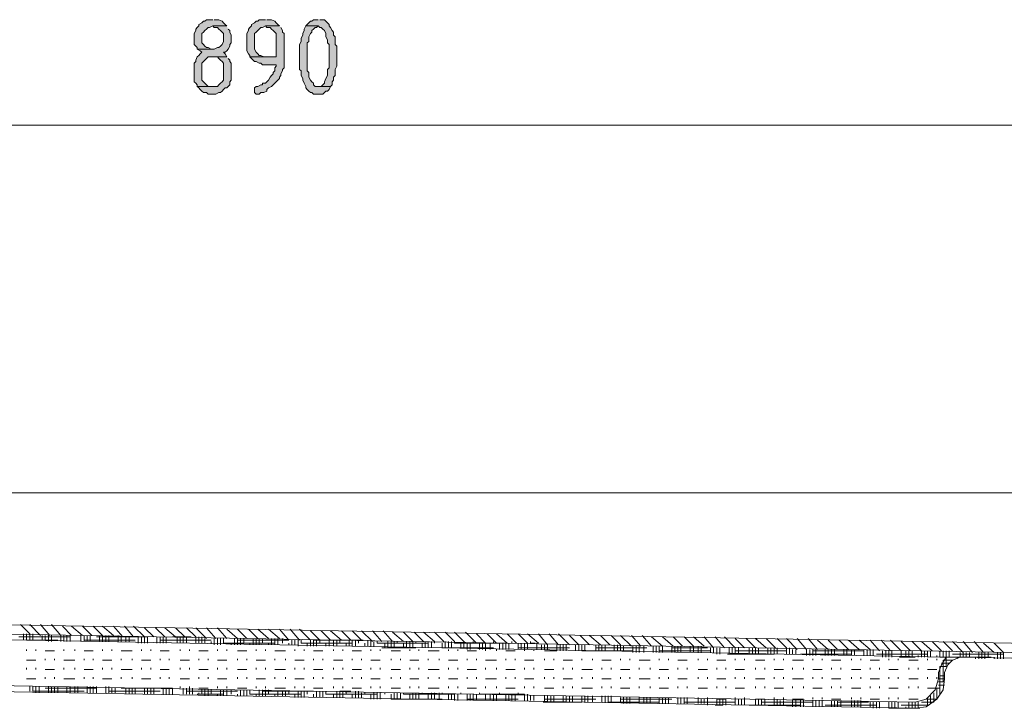
# Model space of a CAD drawing. Units: inches. Extents: x -4 to 215, y 80 to 191.
# Drawn here: x 44 to 71, y 172 to 191 of the extents above; entities that cross this region are included whole.
import ezdxf

# ---------------------------------------------------------------- set-up
doc = ezdxf.new("R2010")
doc.units = ezdxf.units.IN
doc.header["$MEASUREMENT"] = 0
doc.layers.add('Capa 1', color=7, linetype='Continuous')

msp = doc.modelspace()

# ---------------------------------------------------------------- hatches: boundary and pattern name
at = {"layer": 'Capa 1', "true_color": 0xffffff}
for points in [[(49.731, 190.587), (49.562, 190.587), (49.519, 190.545), (49.477, 190.545), (49.435, 190.502), (49.35, 190.46), (49.35, 190.417), (49.308, 190.375), (49.265, 190.333), (49.265, 190.291), (49.223, 190.206), (49.223, 189.91), (49.265, 189.867), (49.308, 189.825), (49.308, 189.783), (49.731, 189.783), (49.689, 189.783), (49.604, 189.825), (49.562, 189.825), (49.519, 189.867), (49.477, 189.91), (49.435, 189.952), (49.435, 190.206), (49.477, 190.248), (49.519, 190.291), (49.562, 190.333), (49.604, 190.375), (49.646, 190.375), (49.731, 190.417), (50.112, 190.417), (50.069, 190.46), (50.027, 190.502), (49.985, 190.545), (49.9, 190.587), (49.773, 190.587)], [(51.17, 190.587), (51.001, 190.587), (50.958, 190.545), (50.916, 190.545), (50.874, 190.502), (50.789, 190.46), (50.789, 190.417), (50.746, 190.375), (50.704, 190.333), (50.704, 190.291), (50.662, 190.206), (50.662, 189.867), (50.662, 189.74), (50.704, 189.655), (50.746, 189.613), (50.746, 189.571), (51.17, 189.571), (51.127, 189.571), (51.043, 189.613), (51.001, 189.613), (50.958, 189.655), (50.916, 189.698), (50.874, 189.783), (50.874, 190.206), (50.916, 190.248), (50.958, 190.291), (51.001, 190.333), (51.043, 190.375), (51.085, 190.375), (51.17, 190.417), (51.551, 190.417), (51.509, 190.46), (51.466, 190.502), (51.424, 190.545), (51.339, 190.587), (51.212, 190.587)], [(52.609, 190.587), (52.482, 190.587), (52.44, 190.545), (52.398, 190.545), (52.355, 190.502), (52.313, 190.46), (52.271, 190.417), (52.609, 190.417), (52.652, 190.375), (52.694, 190.375), (52.736, 190.333), (52.779, 190.291), (52.821, 190.206), (52.821, 190.121), (52.863, 190.036), (52.863, 189.952), (52.906, 189.91), (52.906, 189.274), (52.863, 189.232), (52.863, 189.063), (52.821, 188.978), (52.779, 188.894), (52.779, 188.851), (52.736, 188.809), (52.694, 188.767), (52.609, 188.767), (52.948, 188.767), (52.99, 188.809), (52.99, 188.894), (53.032, 188.936), (53.032, 189.02), (53.075, 189.063), (53.075, 189.232), (53.117, 189.317), (53.117, 189.571), (53.117, 189.867), (53.075, 189.91), (53.075, 190.121), (53.032, 190.164), (53.032, 190.248), (52.99, 190.291), (52.948, 190.375), (52.906, 190.417), (52.906, 190.46), (52.863, 190.502), (52.821, 190.545), (52.779, 190.587), (52.652, 190.587)], [(50.112, 190.417), (49.731, 190.417), (49.773, 190.375), (49.857, 190.375), (49.9, 190.333), (49.942, 190.291), (49.985, 190.248), (50.027, 190.206), (50.027, 189.994), (49.985, 189.91), (49.942, 189.867), (49.9, 189.825), (49.857, 189.825), (49.773, 189.783), (49.308, 189.783), (49.392, 189.74), (49.435, 189.698), (49.392, 189.655), (49.35, 189.613), (49.308, 189.571), (49.265, 189.486), (49.265, 189.444), (49.223, 189.401), (49.223, 188.894), (49.265, 188.851), (49.308, 188.809), (49.308, 188.767), (49.731, 188.767), (49.604, 188.767), (49.562, 188.809), (49.519, 188.851), (49.477, 188.894), (49.435, 188.936), (49.435, 189.401), (49.477, 189.444), (49.519, 189.486), (49.562, 189.529), (49.604, 189.571), (50.112, 189.571), (50.069, 189.655), (50.027, 189.698), (50.069, 189.698), (50.112, 189.74), (50.154, 189.783), (50.196, 189.867), (50.196, 189.91), (50.238, 189.952), (50.238, 190.164), (50.196, 190.248), (50.196, 190.291), (50.154, 190.333)], [(51.551, 190.417), (51.17, 190.417), (51.212, 190.375), (51.297, 190.375), (51.339, 190.333), (51.382, 190.291), (51.424, 190.248), (51.466, 190.206), (51.466, 189.571), (50.746, 189.571), (50.789, 189.529), (50.831, 189.486), (50.874, 189.444), (50.916, 189.444), (51.001, 189.401), (51.043, 189.401), (51.085, 189.359), (51.466, 189.359), (51.466, 189.317), (51.424, 189.274), (51.424, 189.19), (51.382, 189.148), (51.382, 189.105), (51.339, 189.063), (51.297, 189.02), (51.255, 188.936), (51.212, 188.894), (51.17, 188.851), (51.085, 188.851), (51.085, 188.809), (51.043, 188.809), (50.958, 188.767), (50.916, 188.767), (50.874, 188.724), (50.874, 188.639), (50.874, 188.597), (50.916, 188.555), (51.001, 188.555), (51.043, 188.597), (51.127, 188.597), (51.212, 188.639), (51.212, 188.682), (51.255, 188.724), (51.339, 188.767), (51.382, 188.809), (51.424, 188.851), (51.466, 188.894), (51.509, 188.936), (51.551, 188.978), (51.551, 189.02), (51.593, 189.063), (51.593, 189.105), (51.635, 189.19), (51.635, 189.232), (51.678, 189.274), (51.678, 190.206), (51.635, 190.248), (51.635, 190.291), (51.593, 190.375)], [(52.271, 190.417), (52.228, 190.333), (52.228, 190.291), (52.186, 190.206), (52.186, 190.164), (52.143, 190.079), (52.143, 189.994), (52.101, 189.91), (52.101, 189.571), (52.101, 189.232), (52.143, 189.19), (52.143, 189.063), (52.186, 188.978), (52.186, 188.936), (52.228, 188.851), (52.271, 188.767), (52.271, 188.724), (52.313, 188.682), (52.355, 188.639), (52.398, 188.597), (52.44, 188.597), (52.482, 188.555), (52.736, 188.555), (52.779, 188.597), (52.821, 188.639), (52.863, 188.639), (52.906, 188.682), (52.948, 188.767), (52.524, 188.767), (52.482, 188.809), (52.482, 188.851), (52.44, 188.894), (52.398, 188.936), (52.355, 189.02), (52.355, 189.148), (52.313, 189.19), (52.313, 189.952), (52.355, 189.994), (52.355, 190.121), (52.398, 190.206), (52.44, 190.248), (52.44, 190.291), (52.482, 190.333), (52.524, 190.375), (52.567, 190.375), (52.609, 190.417)], [(50.112, 189.571), (49.731, 189.571), (49.857, 189.571), (49.9, 189.529), (49.942, 189.486), (49.985, 189.444), (50.027, 189.401), (50.027, 188.936), (49.985, 188.894), (49.942, 188.851), (49.9, 188.809), (49.857, 188.767), (49.308, 188.767), (49.35, 188.724), (49.392, 188.682), (49.435, 188.639), (49.477, 188.597), (49.562, 188.597), (49.604, 188.555), (49.816, 188.555), (49.9, 188.597), (49.942, 188.597), (49.985, 188.639), (50.027, 188.682), (50.069, 188.724), (50.112, 188.724), (50.154, 188.767), (50.196, 188.809), (50.196, 188.894), (50.238, 188.936), (50.238, 189.401), (50.196, 189.444), (50.196, 189.486), (50.154, 189.529)]]:
    msp.add_hatch(color=7, dxfattribs=at).paths.add_polyline_path(points)

# ---------------------------------------------------------------- linework, layer by layer
at = {"layer": 'Capa 1', "lineweight": 0}
for points in [[(49.731, 190.587), (49.562, 190.587), (49.519, 190.545), (49.477, 190.545), (49.435, 190.502), (49.35, 190.46), (49.35, 190.417), (49.308, 190.375), (49.265, 190.333), (49.265, 190.291), (49.223, 190.206), (49.223, 189.91), (49.265, 189.867), (49.308, 189.825), (49.308, 189.783), (49.731, 189.783), (49.689, 189.783), (49.604, 189.825), (49.562, 189.825), (49.519, 189.867), (49.477, 189.91), (49.435, 189.952), (49.435, 190.206), (49.477, 190.248), (49.519, 190.291), (49.562, 190.333), (49.604, 190.375), (49.646, 190.375), (49.731, 190.417), (50.112, 190.417), (50.069, 190.46), (50.027, 190.502), (49.985, 190.545), (49.9, 190.587), (49.773, 190.587)], [(51.17, 190.587), (51.001, 190.587), (50.958, 190.545), (50.916, 190.545), (50.874, 190.502), (50.789, 190.46), (50.789, 190.417), (50.746, 190.375), (50.704, 190.333), (50.704, 190.291), (50.662, 190.206), (50.662, 189.867), (50.662, 189.74), (50.704, 189.655), (50.746, 189.613), (50.746, 189.571), (51.17, 189.571), (51.127, 189.571), (51.043, 189.613), (51.001, 189.613), (50.958, 189.655), (50.916, 189.698), (50.874, 189.783), (50.874, 190.206), (50.916, 190.248), (50.958, 190.291), (51.001, 190.333), (51.043, 190.375), (51.085, 190.375), (51.17, 190.417), (51.551, 190.417), (51.509, 190.46), (51.466, 190.502), (51.424, 190.545), (51.339, 190.587), (51.212, 190.587)], [(52.609, 190.587), (52.482, 190.587), (52.44, 190.545), (52.398, 190.545), (52.355, 190.502), (52.313, 190.46), (52.271, 190.417), (52.609, 190.417), (52.652, 190.375), (52.694, 190.375), (52.736, 190.333), (52.779, 190.291), (52.821, 190.206), (52.821, 190.121), (52.863, 190.036), (52.863, 189.952), (52.906, 189.91), (52.906, 189.274), (52.863, 189.232), (52.863, 189.063), (52.821, 188.978), (52.779, 188.894), (52.779, 188.851), (52.736, 188.809), (52.694, 188.767), (52.609, 188.767), (52.948, 188.767), (52.99, 188.809), (52.99, 188.894), (53.032, 188.936), (53.032, 189.02), (53.075, 189.063), (53.075, 189.232), (53.117, 189.317), (53.117, 189.571), (53.117, 189.867), (53.075, 189.91), (53.075, 190.121), (53.032, 190.164), (53.032, 190.248), (52.99, 190.291), (52.948, 190.375), (52.906, 190.417), (52.906, 190.46), (52.863, 190.502), (52.821, 190.545), (52.779, 190.587), (52.652, 190.587)], [(50.112, 190.417), (49.731, 190.417), (49.773, 190.375), (49.857, 190.375), (49.9, 190.333), (49.942, 190.291), (49.985, 190.248), (50.027, 190.206), (50.027, 189.994), (49.985, 189.91), (49.942, 189.867), (49.9, 189.825), (49.857, 189.825), (49.773, 189.783), (49.308, 189.783), (49.392, 189.74), (49.435, 189.698), (49.392, 189.655), (49.35, 189.613), (49.308, 189.571), (49.265, 189.486), (49.265, 189.444), (49.223, 189.401), (49.223, 188.894), (49.265, 188.851), (49.308, 188.809), (49.308, 188.767), (49.731, 188.767), (49.604, 188.767), (49.562, 188.809), (49.519, 188.851), (49.477, 188.894), (49.435, 188.936), (49.435, 189.401), (49.477, 189.444), (49.519, 189.486), (49.562, 189.529), (49.604, 189.571), (50.112, 189.571), (50.069, 189.655), (50.027, 189.698), (50.069, 189.698), (50.112, 189.74), (50.154, 189.783), (50.196, 189.867), (50.196, 189.91), (50.238, 189.952), (50.238, 190.164), (50.196, 190.248), (50.196, 190.291), (50.154, 190.333)], [(51.551, 190.417), (51.17, 190.417), (51.212, 190.375), (51.297, 190.375), (51.339, 190.333), (51.382, 190.291), (51.424, 190.248), (51.466, 190.206), (51.466, 189.571), (50.746, 189.571), (50.789, 189.529), (50.831, 189.486), (50.874, 189.444), (50.916, 189.444), (51.001, 189.401), (51.043, 189.401), (51.085, 189.359), (51.466, 189.359), (51.466, 189.317), (51.424, 189.274), (51.424, 189.19), (51.382, 189.148), (51.382, 189.105), (51.339, 189.063), (51.297, 189.02), (51.255, 188.936), (51.212, 188.894), (51.17, 188.851), (51.085, 188.851), (51.085, 188.809), (51.043, 188.809), (50.958, 188.767), (50.916, 188.767), (50.874, 188.724), (50.874, 188.639), (50.874, 188.597), (50.916, 188.555), (51.001, 188.555), (51.043, 188.597), (51.127, 188.597), (51.212, 188.639), (51.212, 188.682), (51.255, 188.724), (51.339, 188.767), (51.382, 188.809), (51.424, 188.851), (51.466, 188.894), (51.509, 188.936), (51.551, 188.978), (51.551, 189.02), (51.593, 189.063), (51.593, 189.105), (51.635, 189.19), (51.635, 189.232), (51.678, 189.274), (51.678, 190.206), (51.635, 190.248), (51.635, 190.291), (51.593, 190.375)], [(52.271, 190.417), (52.228, 190.333), (52.228, 190.291), (52.186, 190.206), (52.186, 190.164), (52.143, 190.079), (52.143, 189.994), (52.101, 189.91), (52.101, 189.571), (52.101, 189.232), (52.143, 189.19), (52.143, 189.063), (52.186, 188.978), (52.186, 188.936), (52.228, 188.851), (52.271, 188.767), (52.271, 188.724), (52.313, 188.682), (52.355, 188.639), (52.398, 188.597), (52.44, 188.597), (52.482, 188.555), (52.736, 188.555), (52.779, 188.597), (52.821, 188.639), (52.863, 188.639), (52.906, 188.682), (52.948, 188.767), (52.524, 188.767), (52.482, 188.809), (52.482, 188.851), (52.44, 188.894), (52.398, 188.936), (52.355, 189.02), (52.355, 189.148), (52.313, 189.19), (52.313, 189.952), (52.355, 189.994), (52.355, 190.121), (52.398, 190.206), (52.44, 190.248), (52.44, 190.291), (52.482, 190.333), (52.524, 190.375), (52.567, 190.375), (52.609, 190.417)], [(50.112, 189.571), (49.731, 189.571), (49.857, 189.571), (49.9, 189.529), (49.942, 189.486), (49.985, 189.444), (50.027, 189.401), (50.027, 188.936), (49.985, 188.894), (49.942, 188.851), (49.9, 188.809), (49.857, 188.767), (49.308, 188.767), (49.35, 188.724), (49.392, 188.682), (49.435, 188.639), (49.477, 188.597), (49.562, 188.597), (49.604, 188.555), (49.816, 188.555), (49.9, 188.597), (49.942, 188.597), (49.985, 188.639), (50.027, 188.682), (50.069, 188.724), (50.112, 188.724), (50.154, 188.767), (50.196, 188.809), (50.196, 188.894), (50.238, 188.936), (50.238, 189.401), (50.196, 189.444), (50.196, 189.486), (50.154, 189.529)]]:
    msp.add_lwpolyline(points, dxfattribs=at)
at = {"layer": 'Capa 1', "color": 7, "lineweight": 9, "true_color": 0xffffff}
for points in [[(20.692, 187.708), (89.944, 187.708)], [(14.851, 177.676), (95.828, 177.676)], [(80.97, 173.401), (25.349, 174.417)], [(25.349, 174.163), (80.97, 173.147), (81.097, 173.062), (81.351, 172.766), (81.647, 172.555), (81.986, 172.47), (82.028, 172.47)], [(69.753, 173.189), (28.439, 173.951)], [(44.736, 173.824), (44.482, 174.078)], [(45.032, 173.782), (44.736, 174.078)], [(45.286, 173.782), (45.032, 174.078)], [(45.583, 173.782), (45.329, 174.078)], [(45.879, 173.782), (45.625, 174.036)], [(46.175, 173.782), (45.879, 174.036)], [(46.429, 173.782), (46.175, 174.036)], [(46.725, 173.782), (46.471, 174.036)], [(47.022, 173.782), (46.725, 174.036)], [(47.276, 173.739), (47.022, 174.036)], [(47.572, 173.739), (47.318, 174.036)], [(47.868, 173.739), (47.572, 174.036)], [(48.122, 173.739), (47.868, 173.993)], [(48.419, 173.739), (48.165, 173.993)], [(48.715, 173.739), (48.419, 173.993)], [(48.969, 173.739), (48.715, 173.993)], [(49.265, 173.739), (49.011, 173.993)], [(49.562, 173.697), (49.265, 173.993)], [(49.816, 173.697), (49.562, 173.993)], [(50.112, 173.697), (49.857, 173.993)], [(50.408, 173.697), (50.112, 173.951)], [(50.662, 173.697), (50.408, 173.951)], [(50.958, 173.697), (50.704, 173.951)], [(51.255, 173.697), (50.958, 173.951)], [(51.551, 173.697), (51.255, 173.951)], [(51.805, 173.655), (51.551, 173.951)], [(52.101, 173.655), (51.847, 173.951)], [(52.398, 173.655), (52.101, 173.951)], [(44.44, 173.739), (45.837, 173.739)], [(44.567, 173.655), (44.567, 173.824)], [(44.651, 173.655), (44.651, 173.824)], [(44.651, 173.655), (44.905, 173.655)], [(44.736, 173.655), (44.736, 173.824)], [(44.821, 173.655), (44.821, 173.824)], [(44.905, 173.655), (45.498, 173.655)], [(45.075, 173.655), (45.075, 173.782)], [(45.159, 173.655), (45.159, 173.782)], [(45.244, 173.613), (45.244, 173.782)], [(45.329, 173.613), (45.329, 173.782)], [(45.583, 173.613), (45.583, 173.782)], [(45.667, 173.613), (45.667, 173.782)], [(45.752, 173.613), (45.752, 173.782)], [(45.837, 173.613), (45.837, 173.782)], [(46.133, 173.613), (46.133, 173.782)], [(46.217, 173.613), (46.217, 173.782)], [(46.217, 173.655), (47.614, 173.655)], [(46.302, 173.613), (46.302, 173.782)], [(46.387, 173.613), (46.387, 173.782)], [(46.556, 173.739), (47.953, 173.739)], [(46.641, 173.613), (46.641, 173.782)], [(46.725, 173.613), (46.725, 173.782)], [(46.81, 173.613), (46.81, 173.782)], [(46.895, 173.613), (46.895, 173.782)], [(47.149, 173.613), (47.149, 173.782)], [(47.233, 173.613), (47.233, 173.739)], [(47.36, 173.613), (47.36, 173.739)], [(47.445, 173.613), (47.445, 173.739)], [(47.699, 173.57), (47.699, 173.739)], [(47.784, 173.57), (47.784, 173.739)], [(47.868, 173.57), (47.868, 173.739)], [(47.953, 173.57), (47.953, 173.739)], [(48.207, 173.57), (48.207, 173.739)], [(48.292, 173.57), (48.292, 173.739)], [(48.292, 173.655), (49.689, 173.655)], [(48.376, 173.57), (48.376, 173.739)], [(48.461, 173.57), (48.461, 173.739)], [(48.63, 173.739), (49.138, 173.739)], [(48.757, 173.57), (48.757, 173.739)], [(48.842, 173.57), (48.842, 173.739)], [(48.927, 173.57), (48.927, 173.739)], [(49.011, 173.57), (49.011, 173.739)], [(49.265, 173.57), (49.265, 173.739)], [(49.35, 173.57), (49.35, 173.739)], [(49.435, 173.57), (49.435, 173.739)], [(49.519, 173.57), (49.519, 173.697)], [(49.773, 173.528), (49.773, 173.697)], [(49.857, 173.528), (49.857, 173.697)], [(49.942, 173.528), (49.942, 173.697)], [(50.027, 173.57), (50.027, 173.697)], [(50.323, 173.528), (50.323, 173.697)], [(50.408, 173.528), (50.408, 173.697)], [(50.408, 173.655), (51.805, 173.655)], [(50.493, 173.528), (50.493, 173.697)], [(50.577, 173.57), (50.577, 173.697)], [(50.831, 173.528), (50.831, 173.697)], [(50.916, 173.528), (50.916, 173.697)], [(51.001, 173.528), (51.001, 173.697)], [(51.085, 173.57), (51.085, 173.697)], [(51.339, 173.528), (51.339, 173.697)], [(51.424, 173.528), (51.424, 173.697)], [(51.509, 173.528), (51.509, 173.697)], [(51.635, 173.57), (51.635, 173.697)], [(51.89, 173.528), (51.89, 173.655)], [(51.974, 173.528), (51.974, 173.655)], [(52.059, 173.485), (52.059, 173.655)], [(52.143, 173.57), (52.143, 173.655)], [(52.652, 173.655), (52.398, 173.909)], [(52.398, 173.485), (52.398, 173.655)], [(52.482, 173.655), (53.837, 173.655)], [(52.482, 173.485), (52.482, 173.655)], [(52.567, 173.485), (52.567, 173.655)], [(52.652, 173.57), (52.652, 173.655)], [(52.948, 173.655), (52.694, 173.909)], [(52.906, 173.485), (52.906, 173.655)], [(53.244, 173.655), (52.948, 173.909)], [(53.032, 173.485), (53.032, 173.655)], [(53.117, 173.485), (53.117, 173.655)], [(53.202, 173.57), (53.202, 173.655)], [(53.498, 173.655), (53.244, 173.909)], [(53.456, 173.485), (53.456, 173.655)], [(53.795, 173.655), (53.54, 173.909)], [(53.54, 173.485), (53.54, 173.655)], [(53.625, 173.485), (53.625, 173.655)], [(53.71, 173.57), (53.71, 173.655)], [(54.091, 173.613), (53.795, 173.909)], [(53.964, 173.485), (53.964, 173.655)], [(54.049, 173.485), (54.049, 173.655)], [(54.345, 173.613), (54.091, 173.909)], [(54.641, 173.613), (54.387, 173.909)], [(54.938, 173.613), (54.641, 173.867)], [(55.191, 173.613), (54.938, 173.867)], [(55.488, 173.613), (55.234, 173.867)], [(55.784, 173.613), (55.488, 173.867)], [(56.038, 173.613), (55.784, 173.867)], [(56.334, 173.613), (56.08, 173.867)], [(56.631, 173.57), (56.334, 173.867)], [(56.927, 173.57), (56.631, 173.867)], [(57.181, 173.57), (56.927, 173.824)], [(57.477, 173.57), (57.223, 173.824)], [(57.773, 173.57), (57.477, 173.824)], [(58.028, 173.57), (57.773, 173.824)], [(58.324, 173.57), (58.07, 173.824)], [(58.62, 173.57), (58.324, 173.824)], [(58.874, 173.528), (58.62, 173.824)], [(59.17, 173.528), (58.917, 173.824)], [(59.467, 173.528), (59.17, 173.824)], [(59.721, 173.528), (59.467, 173.782)], [(60.017, 173.528), (59.763, 173.782)], [(60.313, 173.528), (60.017, 173.782)], [(60.567, 173.528), (60.313, 173.782)], [(60.863, 173.528), (60.609, 173.782)], [(61.16, 173.485), (60.863, 173.782)], [(61.414, 173.485), (61.16, 173.782)], [(61.71, 173.485), (61.456, 173.782)], [(62.006, 173.485), (61.71, 173.739)], [(62.303, 173.485), (62.006, 173.739)], [(62.557, 173.485), (62.303, 173.739)], [(62.853, 173.485), (62.599, 173.739)], [(63.149, 173.485), (62.853, 173.739)], [(63.403, 173.443), (63.149, 173.739)], [(63.7, 173.443), (63.446, 173.739)], [(63.996, 173.443), (63.7, 173.739)], [(64.25, 173.443), (63.996, 173.697)], [(64.546, 173.443), (64.292, 173.697)], [(64.843, 173.443), (64.546, 173.697)], [(65.097, 173.443), (64.843, 173.697)], [(65.393, 173.443), (65.139, 173.697)], [(65.689, 173.401), (65.393, 173.697)], [(65.943, 173.401), (65.689, 173.697)], [(66.239, 173.401), (65.985, 173.697)], [(66.536, 173.401), (66.239, 173.655)], [(66.79, 173.401), (66.536, 173.655)], [(67.086, 173.401), (66.832, 173.655)], [(67.382, 173.401), (67.086, 173.655)], [(67.679, 173.401), (67.382, 173.655)], [(67.933, 173.358), (67.679, 173.655)], [(68.229, 173.358), (67.975, 173.655)], [(68.525, 173.358), (68.229, 173.655)], [(44.651, 173.358), (44.651, 173.401)], [(44.905, 173.358), (44.905, 173.401)], [(45.667, 173.358), (45.667, 173.401)], [(45.963, 173.358), (45.963, 173.401)], [(46.725, 173.358), (46.725, 173.401)], [(46.979, 173.358), (46.979, 173.401)], [(47.784, 173.358), (47.784, 173.401)], [(48.038, 173.358), (48.038, 173.401)], [(48.842, 173.358), (48.842, 173.401)], [(49.096, 173.358), (49.096, 173.401)], [(49.689, 173.57), (49.689, 173.613)], [(49.857, 173.358), (49.857, 173.401)], [(50.027, 173.57), (51.424, 173.57)], [(50.112, 173.358), (50.112, 173.401)], [(50.238, 173.528), (50.238, 173.57)], [(50.746, 173.528), (50.746, 173.57)], [(50.916, 173.358), (50.916, 173.401)], [(51.17, 173.358), (51.17, 173.401)], [(51.255, 173.528), (51.255, 173.57)], [(51.805, 173.528), (51.805, 173.57)], [(51.974, 173.358), (51.974, 173.401)], [(52.143, 173.57), (53.54, 173.57)], [(52.228, 173.358), (52.228, 173.401)], [(52.313, 173.485), (52.313, 173.57)], [(52.821, 173.485), (52.821, 173.57)], [(53.032, 173.358), (53.032, 173.401)], [(53.287, 173.358), (53.287, 173.401)], [(53.371, 173.485), (53.371, 173.57)], [(53.879, 173.485), (53.879, 173.57)], [(54.049, 173.358), (54.049, 173.401)], [(54.133, 173.485), (54.133, 173.613)], [(54.218, 173.57), (54.218, 173.613)], [(54.218, 173.57), (55.615, 173.57)], [(54.302, 173.358), (54.302, 173.401)], [(54.345, 173.443), (55.276, 173.443)], [(54.43, 173.443), (54.43, 173.57)], [(54.514, 173.443), (54.514, 173.613)], [(54.599, 173.443), (54.599, 173.613)], [(54.684, 173.443), (54.684, 173.613)], [(54.768, 173.57), (54.768, 173.613)], [(54.938, 173.443), (54.938, 173.57)], [(55.022, 173.443), (55.022, 173.613)], [(55.107, 173.443), (55.107, 173.613)], [(55.107, 173.358), (55.107, 173.401)], [(55.191, 173.443), (55.191, 173.613)], [(55.276, 173.57), (55.276, 173.613)], [(55.361, 173.358), (55.361, 173.401)], [(55.446, 173.443), (55.446, 173.57)], [(55.53, 173.443), (55.53, 173.613)], [(55.615, 173.443), (55.615, 173.613)], [(55.699, 173.443), (55.699, 173.613)], [(55.784, 173.57), (55.784, 173.613)], [(55.995, 173.443), (55.995, 173.57)], [(55.995, 173.443), (57.392, 173.443)], [(56.08, 173.443), (56.08, 173.613)], [(56.165, 173.443), (56.165, 173.613)], [(56.165, 173.358), (56.165, 173.401)], [(56.249, 173.443), (56.249, 173.613)], [(56.334, 173.57), (56.334, 173.613)], [(56.334, 173.57), (57.731, 173.57)], [(56.419, 173.358), (56.419, 173.401)], [(56.503, 173.443), (56.503, 173.57)], [(56.588, 173.443), (56.588, 173.57)], [(56.673, 173.401), (56.673, 173.57)], [(56.757, 173.401), (56.757, 173.57)], [(56.842, 173.57), (56.842, 173.613)], [(57.011, 173.401), (57.011, 173.57)], [(57.096, 173.401), (57.096, 173.57)], [(57.181, 173.401), (57.181, 173.57)], [(57.181, 173.358), (57.181, 173.401)], [(57.308, 173.401), (57.308, 173.57)], [(57.392, 173.57), (57.392, 173.613)], [(57.477, 173.358), (57.477, 173.401)], [(57.562, 173.401), (57.562, 173.57)], [(57.646, 173.401), (57.646, 173.57)], [(57.731, 173.401), (57.731, 173.57)], [(57.816, 173.401), (57.816, 173.57)], [(57.9, 173.57), (57.9, 173.613)], [(58.07, 173.401), (58.07, 173.57)], [(58.07, 173.443), (59.467, 173.443)], [(58.154, 173.401), (58.154, 173.57)], [(58.239, 173.401), (58.239, 173.57)], [(58.239, 173.358), (58.239, 173.401)], [(58.324, 173.401), (58.324, 173.57)], [(58.408, 173.57), (58.408, 173.613)], [(58.408, 173.57), (58.535, 173.57)], [(58.493, 173.358), (58.493, 173.401)], [(58.578, 173.401), (58.578, 173.57)], [(58.705, 173.401), (58.705, 173.528)], [(58.789, 173.401), (58.789, 173.528)], [(58.874, 173.401), (58.874, 173.528)], [(59.128, 173.358), (59.128, 173.528)], [(59.213, 173.358), (59.213, 173.528)], [(59.298, 173.358), (59.298, 173.528)], [(59.382, 173.358), (59.382, 173.528)], [(59.636, 173.358), (59.636, 173.528)], [(59.721, 173.358), (59.721, 173.528)], [(59.805, 173.358), (59.805, 173.528)], [(59.89, 173.358), (59.89, 173.528)], [(60.186, 173.358), (60.186, 173.528)], [(60.186, 173.443), (61.583, 173.443)], [(60.271, 173.358), (60.271, 173.528)], [(60.355, 173.358), (60.355, 173.528)], [(60.44, 173.358), (60.44, 173.528)], [(60.694, 173.358), (60.694, 173.528)], [(60.779, 173.358), (60.779, 173.528)], [(60.863, 173.358), (60.863, 173.528)], [(60.948, 173.358), (60.948, 173.485)], [(61.202, 173.316), (61.202, 173.485)], [(61.287, 173.316), (61.287, 173.485)], [(61.371, 173.316), (61.371, 173.485)], [(61.498, 173.316), (61.498, 173.485)], [(61.752, 173.316), (61.752, 173.485)], [(61.837, 173.316), (61.837, 173.485)], [(61.922, 173.316), (61.922, 173.485)], [(62.006, 173.316), (62.006, 173.485)], [(62.26, 173.316), (62.26, 173.485)], [(62.26, 173.443), (63.234, 173.443)], [(62.345, 173.316), (62.345, 173.485)], [(62.43, 173.316), (62.43, 173.485)], [(62.514, 173.316), (62.514, 173.485)], [(62.768, 173.316), (62.768, 173.485)], [(62.853, 173.316), (62.853, 173.485)], [(62.98, 173.316), (62.98, 173.485)], [(63.065, 173.316), (63.065, 173.485)], [(63.319, 173.316), (63.319, 173.443)], [(63.403, 173.316), (63.403, 173.443)], [(63.488, 173.274), (63.488, 173.443)], [(63.573, 173.274), (63.573, 173.443)], [(63.827, 173.274), (63.827, 173.443)], [(63.911, 173.274), (63.911, 173.443)], [(63.996, 173.274), (63.996, 173.443)], [(64.081, 173.274), (64.081, 173.443)], [(64.377, 173.274), (64.377, 173.443)], [(64.462, 173.274), (64.462, 173.443)], [(64.546, 173.274), (64.546, 173.443)], [(64.631, 173.274), (64.631, 173.443)], [(64.885, 173.274), (64.885, 173.443)], [(64.97, 173.274), (64.97, 173.443)], [(65.054, 173.274), (65.054, 173.443)], [(65.139, 173.274), (65.139, 173.443)], [(65.393, 173.274), (65.393, 173.443)], [(65.478, 173.274), (65.478, 173.443)], [(65.562, 173.274), (65.562, 173.401)], [(65.647, 173.274), (65.647, 173.401)], [(65.943, 173.232), (65.943, 173.401)], [(66.028, 173.232), (66.028, 173.401)], [(66.112, 173.232), (66.112, 173.401)], [(66.197, 173.232), (66.197, 173.401)], [(66.451, 173.232), (66.451, 173.401)], [(66.536, 173.232), (66.536, 173.401)], [(66.62, 173.232), (66.62, 173.401)], [(66.705, 173.232), (66.705, 173.401)], [(66.959, 173.232), (66.959, 173.401)], [(67.044, 173.232), (67.044, 173.401)], [(67.171, 173.232), (67.171, 173.401)], [(67.255, 173.232), (67.255, 173.401)], [(67.509, 173.232), (67.509, 173.401)], [(67.594, 173.232), (67.594, 173.401)], [(67.679, 173.232), (67.679, 173.401)], [(67.763, 173.232), (67.763, 173.401)], [(68.779, 173.358), (68.525, 173.613)], [(69.076, 173.358), (68.822, 173.613)], [(69.372, 173.358), (69.076, 173.613)], [(69.626, 173.358), (69.372, 173.613)], [(69.922, 173.358), (69.668, 173.613)], [(70.219, 173.316), (69.922, 173.613)], [(70.473, 173.316), (70.219, 173.613)], [(70.769, 173.316), (70.515, 173.613)], [(71.065, 173.316), (70.769, 173.57)], [(71.319, 173.316), (71.065, 173.57)], [(44.651, 173.104), (44.905, 173.104)], [(45.159, 173.358), (45.413, 173.358)], [(45.159, 173.104), (45.159, 173.147)], [(45.413, 173.104), (45.413, 173.147)], [(45.667, 173.104), (45.963, 173.104)], [(46.217, 173.358), (46.471, 173.358)], [(46.217, 173.104), (46.217, 173.147)], [(46.471, 173.104), (46.471, 173.147)], [(46.725, 173.104), (46.979, 173.104)], [(47.233, 173.358), (47.53, 173.358)], [(47.233, 173.104), (47.233, 173.147)], [(47.53, 173.104), (47.53, 173.147)], [(47.784, 173.104), (48.038, 173.104)], [(48.292, 173.358), (48.546, 173.358)], [(48.292, 173.104), (48.292, 173.147)], [(48.546, 173.104), (48.546, 173.147)], [(48.842, 173.104), (49.096, 173.104)], [(49.35, 173.358), (49.604, 173.358)], [(49.35, 173.104), (49.35, 173.147)], [(49.604, 173.104), (49.604, 173.147)], [(49.857, 173.104), (50.112, 173.104)], [(50.408, 173.358), (50.662, 173.358)], [(50.408, 173.104), (50.408, 173.147)], [(50.662, 173.104), (50.662, 173.147)], [(50.916, 173.104), (51.17, 173.104)], [(51.424, 173.358), (51.72, 173.358)], [(51.424, 173.104), (51.424, 173.147)], [(51.72, 173.104), (51.72, 173.147)], [(51.974, 173.104), (52.228, 173.104)], [(52.482, 173.358), (52.736, 173.358)], [(52.482, 173.104), (52.482, 173.147)], [(52.736, 173.104), (52.736, 173.147)], [(53.032, 173.104), (53.287, 173.104)], [(53.54, 173.358), (53.795, 173.358)], [(53.54, 173.104), (53.54, 173.147)], [(53.795, 173.104), (53.795, 173.147)], [(54.049, 173.104), (54.302, 173.104)], [(54.599, 173.358), (54.853, 173.358)], [(54.599, 173.104), (54.599, 173.147)], [(54.853, 173.104), (54.853, 173.147)], [(55.107, 173.104), (55.361, 173.104)], [(55.615, 173.358), (55.911, 173.358)], [(55.615, 173.104), (55.615, 173.147)], [(55.911, 173.104), (55.911, 173.147)], [(56.165, 173.104), (56.419, 173.104)], [(56.673, 173.358), (56.927, 173.358)], [(56.673, 173.104), (56.673, 173.147)], [(56.927, 173.104), (56.927, 173.147)], [(57.181, 173.104), (57.477, 173.104)], [(57.731, 173.358), (57.985, 173.358)], [(57.731, 173.104), (57.731, 173.147)], [(57.985, 173.104), (57.985, 173.147)], [(58.239, 173.104), (58.493, 173.104)], [(58.789, 173.358), (59.043, 173.358)], [(58.789, 173.104), (58.789, 173.147)], [(59.043, 173.358), (59.128, 173.358)], [(59.043, 173.104), (59.043, 173.147)], [(59.298, 173.104), (59.551, 173.104)], [(59.805, 173.358), (61.202, 173.358)], [(59.805, 173.104), (59.805, 173.147)], [(60.101, 173.104), (60.101, 173.147)], [(60.355, 173.104), (60.609, 173.104)], [(60.863, 173.104), (60.863, 173.147)], [(61.117, 173.104), (61.117, 173.147)], [(61.371, 173.104), (61.668, 173.104)], [(61.922, 173.358), (63.319, 173.358)], [(61.922, 173.104), (61.922, 173.147)], [(62.176, 173.104), (62.176, 173.147)], [(62.43, 173.104), (62.684, 173.104)], [(62.98, 173.104), (62.98, 173.147)], [(63.234, 173.104), (63.234, 173.147)], [(63.488, 173.104), (63.742, 173.104)], [(63.784, 173.274), (65.054, 173.274)], [(63.996, 173.358), (65.393, 173.358)], [(63.996, 173.104), (63.996, 173.147)], [(64.25, 173.104), (64.25, 173.147)], [(64.546, 173.104), (64.8, 173.104)], [(65.054, 173.104), (65.054, 173.147)], [(65.308, 173.104), (65.308, 173.147)], [(65.562, 173.104), (65.858, 173.104)], [(65.774, 173.274), (67.171, 173.274)], [(66.112, 173.358), (67.509, 173.358)], [(66.112, 173.104), (66.112, 173.147)], [(66.366, 173.104), (66.366, 173.147)], [(66.62, 173.104), (66.874, 173.104)], [(67.171, 173.104), (67.171, 173.147)], [(67.425, 173.104), (67.425, 173.147)], [(67.679, 173.104), (67.933, 173.104)], [(67.848, 173.274), (69.245, 173.274)], [(68.017, 173.189), (68.017, 173.358)], [(68.102, 173.189), (68.102, 173.358)], [(68.187, 173.189), (68.187, 173.358)], [(68.187, 173.104), (68.187, 173.147)], [(68.271, 173.189), (68.271, 173.358)], [(68.441, 173.104), (68.441, 173.147)], [(68.483, 173.189), (68.906, 173.189)], [(68.525, 173.189), (68.525, 173.358)], [(68.652, 173.189), (68.652, 173.358)], [(68.737, 173.189), (68.737, 173.358)], [(68.737, 173.104), (68.991, 173.104)], [(68.822, 173.189), (68.822, 173.358)], [(68.991, 173.189), (68.991, 173.232)], [(69.076, 173.189), (69.076, 173.358)], [(69.16, 173.189), (69.16, 173.358)], [(69.245, 173.189), (69.245, 173.358)], [(69.245, 173.104), (69.245, 173.147)], [(69.33, 173.189), (69.33, 173.358)], [(69.499, 173.189), (69.499, 173.232)], [(69.499, 173.104), (69.499, 173.147)], [(69.753, 173.189), (69.626, 172.978), (69.541, 172.766)], [(69.584, 173.189), (69.584, 173.358)], [(69.584, 173.189), (70.981, 173.189)], [(69.668, 173.189), (69.668, 173.358)], [(69.668, 173.104), (69.922, 173.104)], [(69.668, 172.512), (69.668, 173.104)], [(70.134, 173.189), (69.922, 173.104), (69.795, 172.978), (69.711, 172.766)], [(69.753, 172.936), (69.753, 173.358)], [(69.838, 173.189), (69.838, 173.358)], [(69.922, 173.274), (71.319, 173.274)], [(70.049, 173.147), (70.049, 173.189)], [(70.134, 173.189), (70.134, 173.316)], [(80.97, 172.978), (70.134, 173.189)], [(70.219, 173.189), (70.219, 173.316)], [(70.303, 173.189), (70.303, 173.316)], [(70.388, 173.189), (70.388, 173.316)], [(70.557, 173.147), (70.557, 173.189)], [(70.642, 173.147), (70.642, 173.316)], [(70.727, 173.147), (70.727, 173.316)], [(70.811, 173.147), (70.811, 173.316)], [(70.896, 173.189), (70.896, 173.316)], [(71.065, 173.147), (71.065, 173.189)], [(71.15, 173.147), (71.15, 173.316)], [(71.235, 173.147), (71.235, 173.316)], [(71.319, 173.147), (71.319, 173.316)], [(44.651, 172.851), (44.651, 172.893)], [(44.905, 172.851), (44.905, 172.893)], [(45.159, 172.851), (45.413, 172.851)], [(45.667, 172.851), (45.667, 172.893)], [(45.963, 172.851), (45.963, 172.893)], [(46.217, 172.851), (46.471, 172.851)], [(46.725, 172.851), (46.725, 172.893)], [(46.979, 172.851), (46.979, 172.893)], [(47.233, 172.851), (47.53, 172.851)], [(47.784, 172.851), (47.784, 172.893)], [(48.038, 172.851), (48.038, 172.893)], [(48.292, 172.851), (48.546, 172.851)], [(48.842, 172.851), (48.842, 172.893)], [(49.096, 172.851), (49.096, 172.893)], [(49.35, 172.851), (49.604, 172.851)], [(49.857, 172.851), (49.857, 172.893)], [(50.112, 172.851), (50.112, 172.893)], [(50.408, 172.851), (50.662, 172.851)], [(50.916, 172.851), (50.916, 172.893)], [(51.17, 172.851), (51.17, 172.893)], [(51.424, 172.851), (51.72, 172.851)], [(51.974, 172.851), (51.974, 172.893)], [(52.228, 172.851), (52.228, 172.893)], [(52.482, 172.851), (52.736, 172.851)], [(53.032, 172.851), (53.032, 172.893)], [(53.287, 172.851), (53.287, 172.893)], [(53.54, 172.851), (53.795, 172.851)], [(54.049, 172.851), (54.049, 172.893)], [(54.302, 172.851), (54.302, 172.893)], [(54.599, 172.851), (54.853, 172.851)], [(55.107, 172.851), (55.107, 172.893)], [(55.361, 172.851), (55.361, 172.893)], [(55.615, 172.851), (55.911, 172.851)], [(56.165, 172.851), (56.165, 172.893)], [(56.419, 172.851), (56.419, 172.893)], [(56.673, 172.851), (56.927, 172.851)], [(57.181, 172.851), (57.181, 172.893)], [(57.477, 172.851), (57.477, 172.893)], [(57.731, 172.851), (57.985, 172.851)], [(58.239, 172.851), (58.239, 172.893)], [(58.493, 172.851), (58.493, 172.893)], [(58.789, 172.851), (59.043, 172.851)], [(59.298, 172.851), (59.298, 172.893)], [(59.551, 172.851), (59.551, 172.893)], [(59.805, 172.851), (60.101, 172.851)], [(60.355, 172.851), (60.355, 172.893)], [(60.609, 172.851), (60.609, 172.893)], [(60.863, 172.851), (61.117, 172.851)], [(61.371, 172.851), (61.371, 172.893)], [(61.668, 172.851), (61.668, 172.893)], [(61.922, 172.851), (62.176, 172.851)], [(62.43, 172.851), (62.43, 172.893)], [(62.684, 172.851), (62.684, 172.893)], [(62.98, 172.851), (63.234, 172.851)], [(63.488, 172.851), (63.488, 172.893)], [(63.742, 172.851), (63.742, 172.893)], [(63.996, 172.851), (64.25, 172.851)], [(64.546, 172.851), (64.546, 172.893)], [(64.8, 172.851), (64.8, 172.893)], [(65.054, 172.851), (65.308, 172.851)], [(65.562, 172.851), (65.562, 172.893)], [(65.858, 172.851), (65.858, 172.893)], [(66.112, 172.851), (66.366, 172.851)], [(66.62, 172.851), (66.62, 172.893)], [(66.874, 172.851), (66.874, 172.893)], [(67.171, 172.851), (67.425, 172.851)], [(67.679, 172.851), (67.679, 172.893)], [(67.933, 172.851), (67.933, 172.893)], [(68.187, 172.851), (68.441, 172.851)], [(68.737, 172.851), (68.737, 172.893)], [(68.991, 172.851), (68.991, 172.893)], [(69.245, 172.851), (69.499, 172.851)], [(69.584, 172.936), (69.753, 172.936)], [(69.584, 172.174), (69.584, 172.936)], [(69.584, 172.851), (69.584, 172.893)], [(69.626, 173.02), (69.838, 173.02)], [(68.906, 171.962), (29.243, 172.681)], [(44.651, 172.597), (44.905, 172.597)], [(45.159, 172.597), (45.159, 172.639)], [(45.413, 172.597), (45.413, 172.639)], [(45.667, 172.597), (45.963, 172.597)], [(46.217, 172.597), (46.217, 172.639)], [(46.471, 172.597), (46.471, 172.639)], [(46.725, 172.597), (46.979, 172.597)], [(47.233, 172.597), (47.233, 172.639)], [(47.53, 172.597), (47.53, 172.639)], [(47.784, 172.597), (48.038, 172.597)], [(48.292, 172.597), (48.292, 172.639)], [(48.546, 172.597), (48.546, 172.639)], [(48.842, 172.597), (49.096, 172.597)], [(49.35, 172.597), (49.35, 172.639)], [(49.604, 172.597), (49.604, 172.639)], [(49.857, 172.597), (50.112, 172.597)], [(50.408, 172.597), (50.408, 172.639)], [(50.662, 172.597), (50.662, 172.639)], [(50.916, 172.597), (51.17, 172.597)], [(51.424, 172.597), (51.424, 172.639)], [(51.72, 172.597), (51.72, 172.639)], [(51.974, 172.597), (52.228, 172.597)], [(52.482, 172.597), (52.482, 172.639)], [(52.736, 172.597), (52.736, 172.639)], [(53.032, 172.597), (53.287, 172.597)], [(53.54, 172.597), (53.54, 172.639)], [(53.795, 172.597), (53.795, 172.639)], [(54.049, 172.597), (54.302, 172.597)], [(54.599, 172.597), (54.599, 172.639)], [(54.853, 172.597), (54.853, 172.639)], [(55.107, 172.597), (55.361, 172.597)], [(55.615, 172.597), (55.615, 172.639)], [(55.911, 172.597), (55.911, 172.639)], [(56.165, 172.597), (56.419, 172.597)], [(56.673, 172.597), (56.673, 172.639)], [(56.927, 172.597), (56.927, 172.639)], [(57.181, 172.597), (57.477, 172.597)], [(57.731, 172.597), (57.731, 172.639)], [(57.985, 172.597), (57.985, 172.639)], [(58.239, 172.597), (58.493, 172.597)], [(58.789, 172.597), (58.789, 172.639)], [(59.043, 172.597), (59.043, 172.639)], [(59.298, 172.597), (59.551, 172.597)], [(59.805, 172.597), (59.805, 172.639)], [(60.101, 172.597), (60.101, 172.639)], [(60.355, 172.597), (60.609, 172.597)], [(60.863, 172.597), (60.863, 172.639)], [(61.117, 172.597), (61.117, 172.639)], [(61.371, 172.597), (61.668, 172.597)], [(61.922, 172.597), (61.922, 172.639)], [(62.176, 172.597), (62.176, 172.639)], [(62.43, 172.597), (62.684, 172.597)], [(62.98, 172.597), (62.98, 172.639)], [(63.234, 172.597), (63.234, 172.639)], [(63.488, 172.597), (63.742, 172.597)], [(63.996, 172.597), (63.996, 172.639)], [(64.25, 172.597), (64.25, 172.639)], [(64.546, 172.597), (64.8, 172.597)], [(65.054, 172.597), (65.054, 172.639)], [(65.308, 172.597), (65.308, 172.639)], [(65.562, 172.597), (65.858, 172.597)], [(66.112, 172.597), (66.112, 172.639)], [(66.366, 172.597), (66.366, 172.639)], [(66.62, 172.597), (66.874, 172.597)], [(67.171, 172.597), (67.171, 172.639)], [(67.425, 172.597), (67.425, 172.639)], [(67.679, 172.597), (67.933, 172.597)], [(68.187, 172.597), (68.187, 172.639)], [(68.441, 172.597), (68.441, 172.639)], [(68.737, 172.597), (68.991, 172.597)], [(68.906, 171.793), (69.203, 171.835), (69.499, 172.046), (69.668, 172.3), (69.711, 172.597)], [(68.906, 171.962), (69.203, 172.046), (69.457, 172.3), (69.541, 172.597)], [(69.245, 172.597), (69.245, 172.639)], [(69.499, 172.597), (69.499, 172.639)], [(69.541, 172.766), (69.541, 172.597)], [(69.541, 172.597), (69.711, 172.597)], [(69.584, 172.681), (69.711, 172.681)], [(69.711, 172.766), (69.711, 172.597)], [(68.906, 171.793), (29.243, 172.512)], [(44.736, 172.258), (44.736, 172.385)], [(44.821, 172.258), (44.821, 172.385)], [(44.905, 172.216), (44.905, 172.385)], [(44.99, 172.216), (44.99, 172.385)], [(45.159, 172.343), (46.556, 172.343)], [(45.244, 172.216), (45.244, 172.385)], [(45.329, 172.216), (45.329, 172.385)], [(45.413, 172.216), (45.413, 172.385)], [(45.498, 172.216), (45.498, 172.385)], [(45.752, 172.216), (45.752, 172.385)], [(45.837, 172.216), (45.837, 172.385)], [(45.963, 172.216), (45.963, 172.385)], [(46.048, 172.216), (46.048, 172.385)], [(46.302, 172.216), (46.302, 172.385)], [(46.387, 172.216), (46.387, 172.385)], [(46.471, 172.216), (46.471, 172.385)], [(46.556, 172.216), (46.556, 172.385)], [(46.81, 172.216), (46.81, 172.385)], [(46.895, 172.216), (46.895, 172.385)], [(46.979, 172.216), (46.979, 172.343)], [(47.064, 172.216), (47.064, 172.343)], [(47.233, 172.343), (48.63, 172.343)], [(47.36, 172.174), (47.36, 172.343)], [(47.445, 172.174), (47.445, 172.343)], [(47.53, 172.174), (47.53, 172.343)], [(47.614, 172.174), (47.614, 172.343)], [(47.868, 172.174), (47.868, 172.343)], [(47.953, 172.174), (47.953, 172.343)], [(48.038, 172.174), (48.038, 172.343)], [(48.122, 172.174), (48.122, 172.343)], [(48.376, 172.174), (48.376, 172.343)], [(48.461, 172.174), (48.461, 172.343)], [(48.546, 172.174), (48.546, 172.343)], [(48.63, 172.174), (48.63, 172.343)], [(48.842, 172.343), (48.842, 172.385)], [(48.927, 172.174), (48.927, 172.343)], [(49.011, 172.174), (49.011, 172.343)], [(49.096, 172.343), (49.096, 172.385)], [(49.096, 172.174), (49.096, 172.343)], [(49.181, 172.174), (49.181, 172.343)], [(49.35, 172.343), (49.604, 172.343)], [(49.435, 172.174), (49.435, 172.3)], [(49.519, 172.131), (49.519, 172.3)], [(49.604, 172.131), (49.604, 172.3)], [(49.689, 172.174), (49.689, 172.3)], [(49.857, 172.343), (49.857, 172.385)], [(49.942, 172.131), (49.942, 172.3)], [(50.027, 172.131), (50.027, 172.3)], [(50.112, 172.343), (50.112, 172.385)], [(50.112, 172.131), (50.112, 172.3)], [(50.238, 172.174), (50.238, 172.3)], [(50.408, 172.343), (50.662, 172.343)], [(50.493, 172.131), (50.493, 172.3)], [(50.577, 172.131), (50.577, 172.3)], [(50.662, 172.131), (50.662, 172.3)], [(50.746, 172.174), (50.746, 172.3)], [(50.916, 172.343), (50.916, 172.385)], [(51.001, 172.131), (51.001, 172.3)], [(51.085, 172.131), (51.085, 172.3)], [(51.17, 172.343), (51.17, 172.385)], [(51.17, 172.131), (51.17, 172.3)], [(51.255, 172.174), (51.255, 172.3)], [(51.424, 172.343), (51.72, 172.343)], [(51.974, 172.343), (51.974, 172.385)], [(52.228, 172.343), (52.228, 172.385)], [(52.482, 172.343), (52.736, 172.343)], [(53.032, 172.343), (53.032, 172.385)], [(53.287, 172.343), (53.287, 172.385)], [(53.54, 172.343), (53.795, 172.343)], [(54.049, 172.343), (54.049, 172.385)], [(54.302, 172.343), (54.302, 172.385)], [(54.599, 172.343), (54.853, 172.343)], [(55.107, 172.343), (55.107, 172.385)], [(55.361, 172.343), (55.361, 172.385)], [(55.615, 172.343), (55.911, 172.343)], [(56.165, 172.343), (56.165, 172.385)], [(56.419, 172.343), (56.419, 172.385)], [(56.673, 172.343), (56.927, 172.343)], [(57.181, 172.343), (57.181, 172.385)], [(57.477, 172.343), (57.477, 172.385)], [(57.731, 172.343), (57.985, 172.343)], [(58.239, 172.343), (58.239, 172.385)], [(58.493, 172.343), (58.493, 172.385)], [(58.789, 172.343), (59.043, 172.343)], [(59.298, 172.343), (59.298, 172.385)], [(59.551, 172.343), (59.551, 172.385)], [(59.805, 172.343), (60.101, 172.343)], [(60.355, 172.343), (60.355, 172.385)], [(60.609, 172.343), (60.609, 172.385)], [(60.863, 172.343), (61.117, 172.343)], [(61.371, 172.343), (61.371, 172.385)], [(61.668, 172.343), (61.668, 172.385)], [(61.922, 172.343), (62.176, 172.343)], [(62.43, 172.343), (62.43, 172.385)], [(62.684, 172.343), (62.684, 172.385)], [(62.98, 172.343), (63.234, 172.343)], [(63.488, 172.343), (63.488, 172.385)], [(63.742, 172.343), (63.742, 172.385)], [(63.996, 172.343), (64.25, 172.343)], [(64.546, 172.343), (64.546, 172.385)], [(64.8, 172.343), (64.8, 172.385)], [(65.054, 172.343), (65.308, 172.343)], [(65.562, 172.343), (65.562, 172.385)], [(65.858, 172.343), (65.858, 172.385)], [(66.112, 172.343), (66.366, 172.343)], [(66.62, 172.343), (66.62, 172.385)], [(66.874, 172.343), (66.874, 172.385)], [(67.171, 172.343), (67.425, 172.343)], [(67.679, 172.343), (67.679, 172.385)], [(67.933, 172.343), (67.933, 172.385)], [(68.187, 172.343), (68.441, 172.343)], [(68.737, 172.343), (68.737, 172.385)], [(68.991, 172.343), (68.991, 172.385)], [(69.245, 172.343), (69.499, 172.343)], [(69.499, 172.343), (69.584, 172.343)], [(69.499, 172.046), (69.499, 172.343)], [(69.541, 172.512), (69.711, 172.512)], [(69.541, 172.427), (69.711, 172.427)], [(44.821, 172.258), (46.217, 172.258)], [(46.895, 172.258), (48.292, 172.258)], [(49.011, 172.258), (50.408, 172.258)], [(49.308, 172.174), (50.027, 172.174)], [(49.35, 172.174), (49.35, 172.216)], [(49.857, 172.131), (49.857, 172.174)], [(50.408, 172.131), (50.408, 172.174)], [(50.746, 172.174), (52.143, 172.174)], [(50.916, 172.131), (50.916, 172.174)], [(51.085, 172.258), (52.482, 172.258)], [(51.424, 172.131), (51.424, 172.174)], [(51.509, 172.131), (51.509, 172.258)], [(51.635, 172.131), (51.635, 172.258)], [(51.72, 172.131), (51.72, 172.258)], [(51.805, 172.174), (51.805, 172.258)], [(51.974, 172.089), (51.974, 172.174)], [(52.059, 172.089), (52.059, 172.258)], [(52.143, 172.089), (52.143, 172.258)], [(52.228, 172.089), (52.228, 172.258)], [(52.313, 172.174), (52.313, 172.258)], [(52.482, 172.089), (52.482, 172.174)], [(52.567, 172.089), (52.567, 172.258)], [(52.652, 172.089), (52.652, 172.258)], [(52.736, 172.089), (52.736, 172.258)], [(52.821, 172.174), (52.821, 172.258)], [(52.821, 172.174), (54.218, 172.174)], [(53.032, 172.089), (53.032, 172.174)], [(53.117, 172.089), (53.117, 172.258)], [(53.202, 172.258), (53.498, 172.258)], [(53.202, 172.089), (53.202, 172.258)], [(53.287, 172.089), (53.287, 172.258)], [(53.371, 172.174), (53.371, 172.258)], [(53.54, 172.089), (53.54, 172.174)], [(53.625, 172.089), (53.625, 172.258)], [(53.71, 172.089), (53.71, 172.258)], [(53.795, 172.089), (53.795, 172.216)], [(53.879, 172.174), (53.879, 172.216)], [(54.049, 172.046), (54.049, 172.174)], [(54.133, 172.046), (54.133, 172.216)], [(54.218, 172.046), (54.218, 172.216)], [(54.302, 172.046), (54.302, 172.216)], [(54.43, 172.174), (54.43, 172.216)], [(54.599, 172.046), (54.599, 172.174)], [(54.599, 172.046), (55.995, 172.046)], [(54.684, 172.046), (54.684, 172.216)], [(54.768, 172.046), (54.768, 172.216)], [(54.853, 172.046), (54.853, 172.216)], [(54.938, 172.174), (54.938, 172.216)], [(54.938, 172.174), (56.334, 172.174)], [(55.107, 172.046), (55.107, 172.174)], [(55.191, 172.046), (55.191, 172.216)], [(55.276, 172.046), (55.276, 172.216)], [(55.361, 172.046), (55.361, 172.216)], [(55.446, 172.174), (55.446, 172.216)], [(55.615, 172.046), (55.615, 172.174)], [(55.699, 172.046), (55.699, 172.216)], [(55.784, 172.046), (55.784, 172.216)], [(55.911, 172.046), (55.911, 172.216)], [(55.995, 172.174), (55.995, 172.216)], [(56.165, 172.046), (56.165, 172.174)], [(56.249, 172.046), (56.249, 172.174)], [(56.334, 172.004), (56.334, 172.174)], [(56.419, 172.004), (56.419, 172.174)], [(56.503, 172.174), (56.503, 172.216)], [(56.673, 172.004), (56.673, 172.174)], [(56.673, 172.046), (58.07, 172.046)], [(56.757, 172.004), (56.757, 172.174)], [(56.842, 172.004), (56.842, 172.174)], [(56.927, 172.004), (56.927, 172.174)], [(57.011, 172.174), (57.011, 172.216)], [(57.011, 172.174), (58.239, 172.174)], [(57.181, 172.004), (57.181, 172.174)], [(57.308, 172.004), (57.308, 172.174)], [(57.392, 172.004), (57.392, 172.174)], [(57.477, 172.004), (57.477, 172.174)], [(57.562, 172.174), (57.562, 172.216)], [(57.731, 172.004), (57.731, 172.174)], [(57.816, 172.004), (57.816, 172.174)], [(57.9, 172.004), (57.9, 172.174)], [(57.985, 172.004), (57.985, 172.174)], [(58.07, 172.174), (58.07, 172.216)], [(58.239, 172.004), (58.239, 172.174)], [(58.324, 172.004), (58.324, 172.174)], [(58.408, 172.004), (58.408, 172.131)], [(58.493, 172.004), (58.493, 172.131)], [(58.789, 171.962), (58.789, 172.131)], [(58.789, 172.046), (60.186, 172.046)], [(58.874, 171.962), (58.874, 172.131)], [(58.959, 171.962), (58.959, 172.131)], [(59.043, 171.962), (59.043, 172.131)], [(59.298, 171.962), (59.298, 172.131)], [(59.382, 171.962), (59.382, 172.131)], [(59.467, 171.962), (59.467, 172.131)], [(59.551, 171.962), (59.551, 172.131)], [(59.805, 171.962), (59.805, 172.131)], [(59.89, 171.962), (59.89, 172.131)], [(59.974, 171.962), (59.974, 172.131)], [(60.101, 171.962), (60.101, 172.131)], [(60.355, 171.962), (60.355, 172.131)], [(60.44, 171.962), (60.44, 172.131)], [(60.525, 171.962), (60.525, 172.131)], [(60.609, 171.962), (60.609, 172.131)], [(60.863, 171.962), (60.863, 172.089)], [(60.863, 172.046), (62.26, 172.046)], [(60.948, 171.92), (60.948, 172.089)], [(61.033, 171.92), (61.033, 172.089)], [(61.117, 171.92), (61.117, 172.089)], [(61.371, 171.92), (61.371, 172.089)], [(61.498, 171.92), (61.498, 172.089)], [(61.583, 171.92), (61.583, 172.089)], [(61.668, 171.92), (61.668, 172.089)], [(61.922, 171.92), (61.922, 172.089)], [(62.006, 171.92), (62.006, 172.089)], [(62.091, 171.92), (62.091, 172.089)], [(62.176, 171.92), (62.176, 172.089)], [(62.43, 171.92), (62.43, 172.089)], [(62.514, 171.92), (62.514, 172.089)], [(62.599, 171.92), (62.599, 172.089)], [(62.684, 171.92), (62.684, 172.089)], [(62.98, 172.046), (62.98, 172.089)], [(62.98, 171.92), (62.98, 172.046)], [(63.065, 171.92), (63.065, 172.046)], [(63.149, 171.92), (63.149, 172.046)], [(63.234, 172.046), (63.234, 172.089)], [(63.234, 171.877), (63.234, 172.046)], [(63.488, 172.046), (63.742, 172.046)], [(63.488, 171.877), (63.488, 172.046)], [(63.573, 171.877), (63.573, 172.046)], [(63.657, 171.877), (63.657, 172.046)], [(63.742, 171.877), (63.742, 172.046)], [(63.996, 172.046), (63.996, 172.089)], [(63.996, 171.877), (63.996, 172.046)], [(64.081, 171.877), (64.081, 172.046)], [(64.165, 171.877), (64.165, 172.046)], [(64.25, 172.046), (64.25, 172.089)], [(64.25, 171.877), (64.25, 172.046)], [(64.546, 172.046), (64.8, 172.046)], [(64.546, 171.877), (64.546, 172.046)], [(64.631, 171.877), (64.631, 172.046)], [(64.716, 171.877), (64.716, 172.046)], [(64.8, 171.877), (64.8, 172.046)], [(65.054, 172.046), (65.054, 172.089)], [(65.054, 171.877), (65.054, 172.046)], [(65.139, 171.877), (65.139, 172.046)], [(65.308, 172.046), (65.308, 172.089)], [(65.562, 172.046), (65.858, 172.046)], [(66.112, 172.046), (66.112, 172.089)], [(66.366, 172.046), (66.366, 172.089)], [(66.62, 172.046), (66.874, 172.046)], [(67.171, 172.046), (67.171, 172.089)], [(67.425, 172.046), (67.425, 172.089)], [(67.679, 172.046), (67.933, 172.046)], [(68.187, 172.046), (68.187, 172.089)], [(68.441, 172.046), (68.441, 172.089)], [(68.737, 172.046), (68.991, 172.046)], [(69.245, 172.046), (69.245, 172.089)], [(69.245, 172.046), (69.499, 172.046)], [(69.245, 171.877), (69.245, 172.046)], [(69.33, 171.92), (69.33, 172.131)], [(69.414, 171.962), (69.414, 172.216)], [(58.747, 171.962), (59.805, 171.962)], [(60.525, 171.962), (61.922, 171.962)], [(62.599, 171.962), (63.996, 171.962)], [(63.446, 171.877), (63.657, 171.877)], [(64.377, 171.877), (65.774, 171.877)], [(64.716, 171.962), (66.112, 171.962)], [(65.224, 171.877), (65.224, 172.004)], [(65.308, 171.877), (65.308, 172.004)], [(65.562, 171.835), (65.562, 172.004)], [(65.647, 171.835), (65.647, 172.004)], [(65.774, 171.835), (65.774, 172.004)], [(65.858, 171.835), (65.858, 172.004)], [(66.112, 171.835), (66.112, 172.004)], [(66.197, 171.835), (66.197, 172.004)], [(66.282, 171.835), (66.282, 172.004)], [(66.366, 171.835), (66.366, 172.004)], [(66.451, 171.877), (67.848, 171.877)], [(66.62, 171.835), (66.62, 172.004)], [(66.705, 171.835), (66.705, 172.004)], [(66.79, 171.835), (66.79, 172.004)], [(66.79, 171.962), (67.636, 171.962)], [(66.874, 171.835), (66.874, 172.004)], [(67.171, 171.835), (67.171, 172.004)], [(67.255, 171.835), (67.255, 172.004)], [(67.34, 171.835), (67.34, 172.004)], [(67.425, 171.835), (67.425, 172.004)], [(67.679, 171.835), (67.679, 171.962)], [(67.763, 171.793), (67.763, 171.962)], [(67.848, 171.793), (67.848, 171.962)], [(67.933, 171.793), (67.933, 171.962)], [(68.187, 171.793), (68.187, 171.962)], [(68.187, 171.793), (69.033, 171.793)], [(68.271, 171.793), (68.271, 171.962)], [(68.356, 171.793), (68.356, 171.962)], [(68.441, 171.793), (68.441, 171.962)], [(68.525, 171.877), (69.287, 171.877)], [(68.652, 171.793), (68.652, 171.835)], [(68.737, 171.793), (68.737, 171.962)], [(68.822, 171.793), (68.822, 171.962)], [(68.906, 171.793), (68.906, 171.962)], [(68.991, 171.793), (68.991, 171.962)], [(69.076, 171.962), (69.414, 171.962)]]:
    msp.add_lwpolyline(points, dxfattribs=at)

doc.saveas('drawing.dxf')
